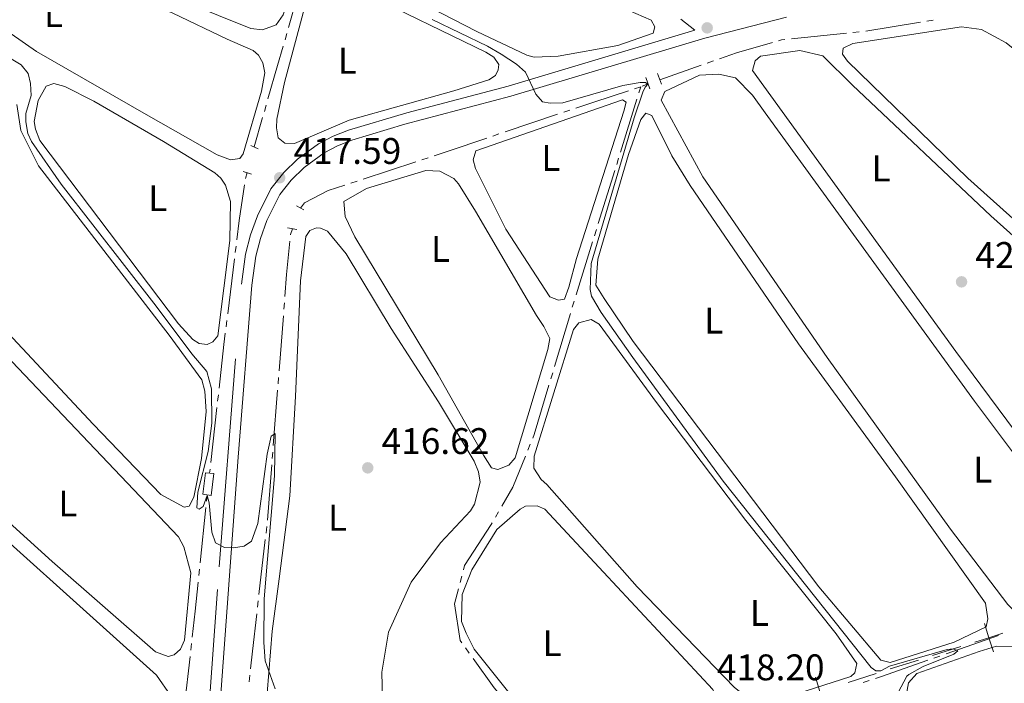
# Model space of a CAD drawing. Units: metres. Extents: x 631171 to 635682, y 697092 to 700147.
# Drawn here: x 633150 to 633416, y 699220 to 699400 of the extents above; entities that cross this region are included whole.
import ezdxf
from ezdxf.enums import TextEntityAlignment as Align

# ---------------------------------------------------------------- set-up
doc = ezdxf.new("R2010")
doc.units = ezdxf.units.M
doc.header["$MEASUREMENT"] = 0
doc.linetypes.add('DGN Style 2', pattern=[56.44521, 33.867126, -22.578084])
doc.linetypes.add('DGN Style 3', pattern=[79.023294, 56.44521, -22.578084])
for name, color, linetype, lineweight in [('Carátula', 7, 'Continuous', 0), ('Elementos auxiliares', 7, 'Continuous', 0), ('Entidades rústicas y varios', 7, 'Continuous', 0), ('Hidrografía', 7, 'Continuous', 0), ('Otros límites administrativos', 7, 'Continuous', 0), ('Relieve y altimetría', 7, 'Continuous', 0), ('Textos de rotulación', 7, 'Continuous', 0), ('Viales y ferrocarril', 7, 'Continuous', 0)]:
    doc.layers.add(name, color=color, linetype=linetype, lineweight=lineweight)
doc.styles.add('Style-Arial', font='txt')
doc.styles.add('Style-Arial Narrow', font='txt')

# ---------------------------------------------------------------- blocks, each defined once
blk = doc.blocks.new('5PATER_51')
at = {"layer": 'Relieve y altimetría', "linetype": 'Continuous', "lineweight": 0}
h = blk.add_hatch(color=250, dxfattribs=at)
edge = h.paths.add_edge_path()
edge.add_ellipse((1.001171767711639e-08, 1.001171767711639e-08), major_axis=(-1.095731443231309, -1.110710700762829), ratio=0.999422240966032, start_angle=0, end_angle=360)
blk = doc.blocks.new('5PATER_112')
at = {"layer": 'Relieve y altimetría', "linetype": 'Continuous', "lineweight": 0}
h = blk.add_hatch(color=250, dxfattribs=at)
edge = h.paths.add_edge_path()
edge.add_ellipse((1.001171767711639e-08, 1.001171767711639e-08), major_axis=(-1.095731443231309, -1.110710700762829), ratio=0.999422240966032, start_angle=0, end_angle=360)
blk = doc.blocks.new('5PATER_151')
at = {"layer": 'Relieve y altimetría', "linetype": 'Continuous', "lineweight": 0}
h = blk.add_hatch(color=250, dxfattribs=at)
edge = h.paths.add_edge_path()
edge.add_ellipse((1.001171767711639e-08, 1.001171767711639e-08), major_axis=(-1.095731443231309, -1.110710700762829), ratio=0.999422240966032, start_angle=0, end_angle=360)
blk = doc.blocks.new('5PATER_389')
at = {"layer": 'Relieve y altimetría', "linetype": 'Continuous', "lineweight": 0}
h = blk.add_hatch(color=250, dxfattribs=at)
edge = h.paths.add_edge_path()
edge.add_ellipse((1.001171767711639e-08, 1.001171767711639e-08), major_axis=(-1.095731443231309, -1.110710700762829), ratio=0.999422240966032, start_angle=0, end_angle=360)

msp = doc.modelspace()

# ---------------------------------------------------------------- linework, layer by layer
at = {"layer": 'Carátula', "color": 7, "linetype": 'Continuous', "lineweight": 0}
msp.add_3dface([(631228.2660000001, 697092.436), (635682.446, 697177.69), (635625.6089999999, 700147.156), (631171.429, 700061.902)], dxfattribs=at)
at = {"layer": 'Elementos auxiliares', "color": 250, "linetype": 'Continuous', "lineweight": 0}
msp.add_3dface([(632091.1599999999, 697502.9199999999), (632047.4199999999, 699816.19), (635474.6599999999, 699881.8200000001), (635519.53, 697568.54)], dxfattribs=at)
at = {"layer": 'Entidades rústicas y varios', "color": 92, "linetype": 'Continuous', "lineweight": 0, "elevation": 418.943, "flags": 128}
msp.add_lwpolyline([(633242.2620000001, 699407.125), (633275.794, 699390.783), (633277.9110000001, 699389.415), (633279.229, 699387.4680000001), (633279.094, 699386.0020000001), (633278.351, 699384.47), (633276.5830000001, 699383.318), (633267.0560000001, 699380.3500000001), (633238.767, 699372.385), (633223.9380000001, 699366.048), (633221.3459999999, 699366.1340000001), (633219.578, 699367.577), (633219.0660000001, 699370.362), (633219.23, 699372.692), (633221.2890000001, 699382.5689999999), (633226.929, 699403.831), (633229.852, 699408.4909999999), (633232.476, 699409.354), (633235.8630000001, 699409.76), (633238.0970000001, 699409.3400000001), (633242.2620000001, 699407.125)], dxfattribs=at)
at = {"layer": 'Entidades rústicas y varios', "color": 92, "linetype": 'Continuous', "lineweight": 0}
for points in [[(633183.315, 699426.477, 418.834), (633219.2150000001, 699416.284, 418.943), (633221.8929999999, 699413.6000000001, 419.051), (633223.3700000001, 699411.2150000001, 419.051), (633223.439, 699408.0989999999, 419.051), (633220.95, 699400.9169999999, 419.051), (633219.044, 699398.213, 419.051), (633215.28, 699396.868, 419.051), (633212.1780000001, 699397.2309999999, 419.051), (633185.4650000001, 699407.983, 418.943), (633141.554, 699426.9199999999, 419.051), (633140.523, 699429.7220000001, 419.051), (633140.3300000001, 699431.7180000001, 419.051), (633141.192, 699434.1969999999, 419.051), (633144.325, 699434.7849999999, 419.051), (633149.4880000001, 699434.007, 419.051), (633168.193, 699429.49, 418.943), (633183.315, 699426.477, 418.834)], [(633263.3400000001, 699421.9029999999, 420.779), (633283.997, 699413.689, 420.779), (633312.1840000001, 699403.061, 420.996), (633320.4550000001, 699399.4979999999, 420.996), (633321.5179999999, 699397.6470000001, 420.996), (633321.0279999999, 699395.933, 420.996), (633311.49, 699392.619, 420.996), (633295.3049999999, 699389.699, 420.887), (633288.811, 699389.4839999999, 420.779), (633286.838, 699389.9820000001, 420.779), (633273.3, 699396.402, 420.563), (633241.585, 699412.7690000001, 420.887), (633232.5249999999, 699418.6070000001, 420.887), (633232.3119999999, 699419.9979999999, 420.996), (633232.6440000001, 699424.744, 421.104), (633234.453, 699429.7, 420.996), (633236.993, 699430.6540000001, 420.887), (633239.9269999999, 699430.469, 420.887), (633249.5079999999, 699427.2949999999, 420.887), (633263.3400000001, 699421.9029999999, 420.779)], [(633212.757, 699391.244, 417.214), (633214.2720000001, 699389.9820000001, 417.214), (633215.412, 699387.869, 417.214), (633215.9269999999, 699385.1699999999, 417.214), (633215.0719999999, 699380.2690000001, 417.214), (633210.095, 699363.3090000001, 417.214), (633209.1869999999, 699362.0419999999, 417.214), (633206.6669999999, 699361.6939999999, 417.214), (633203.0789999999, 699363.0249999999, 417.214), (633183.811, 699373.96, 416.889), (633154.192, 699390.95, 417.106), (633137.369, 699402.5819999999, 416.998), (633136.084, 699405.5660000001, 416.998), (633135.462, 699410.257, 416.998), (633136.361, 699416.4550000001, 417.106), (633139.575, 699419.4610000001, 417.106), (633142.524, 699419.709, 417.106), (633147.2409999999, 699418.513, 417.106), (633164.419, 699412.318, 417.106), (633191.04, 699401.396, 417.106), (633205.7679999999, 699394.331, 416.998), (633212.757, 699391.244, 417.214)], [(633421.6780000001, 699389.183, 423.201), (633472.2139999999, 699343.298, 423.417), (633475.108, 699339.31, 423.417), (633475.9720000001, 699334.091, 423.417), (633473.21, 699323.8910000001, 423.309), (633465.4820000001, 699307.456, 423.309), (633463.645, 699306.8260000001, 423.309), (633461.0789999999, 699307.69, 423.309), (633446.125, 699320.9029999999, 423.309), (633406.2350000001, 699356.658, 423.093), (633373.648, 699388.3640000001, 423.093), (633372.3260000001, 699390.2250000001, 423.093), (633372.467, 699391.8630000001, 423.093), (633375.105, 699393.159, 422.985), (633404.4880000001, 699397.6270000001, 422.985), (633409.9140000001, 699396.9269999999, 422.985), (633416.54, 699393.3330000001, 423.093), (633421.6780000001, 699389.183, 423.201)], [(633374.986, 699381.8330000001, 422.229), (633412.469, 699346.504, 422.229), (633447.4029999999, 699315.152, 422.337), (633458.021, 699304.159, 422.337), (633459.4569999999, 699300.565, 422.337), (633466.892, 699274.5419999999, 422.229), (633468.524, 699263.8489999999, 422.229), (633467.5190000001, 699262.2390000001, 422.229), (633463.706, 699259.426, 422.229), (633451.3459999999, 699251.881, 422.229), (633447.354, 699251.496, 422.337), (633445.753, 699252.76, 422.337), (633432.656, 699269.804, 422.337), (633402.9410000001, 699309.8030000001, 422.337), (633347.962, 699385.848, 422.337), (633348.6529999999, 699388.4199999999, 422.337), (633350.0789999999, 699389.6699999999, 422.337), (633360.7690000001, 699391.216, 422.337), (633366.949, 699389.7990000001, 422.337), (633374.986, 699381.8330000001, 422.229)], [(633351.3859999999, 699374.4040000001, 421.364), (633408.0260000001, 699296.314, 421.364), (633442.392, 699250.537, 421.364), (633442.003, 699246.658, 421.364), (633420.9650000001, 699238.2779999999, 421.364), (633419.5079999999, 699238.673, 421.364), (633417.003, 699241.351, 421.364), (633401.507, 699261.675, 421.364), (633368.1170000001, 699308.1980000001, 421.364), (633334.46, 699357.065, 421.472), (633323.2150000001, 699377.7660000001, 421.255), (633324.1599999999, 699380.156, 421.255), (633333.5630000001, 699384.5989999999, 421.255), (633338.8470000001, 699384.855, 421.255), (633343.311, 699383.841, 421.255), (633347.913, 699379.19, 421.255), (633351.3859999999, 699374.4040000001, 421.364)], [(633188.496, 699366.625, 415.809), (633202.396, 699358.1170000001, 415.701), (633204.078, 699356.6769999999, 415.701), (633205.314, 699354.8200000001, 415.701), (633206.635, 699350.365, 415.809), (633206.456, 699339.8189999999, 415.809), (633203.2609999999, 699314.064, 415.917), (633201.908, 699312.3800000001, 415.917), (633200.327, 699311.6540000001, 415.917), (633198.175, 699311.9850000001, 415.917), (633196.479, 699312.993, 415.917), (633192.557, 699317.2760000001, 415.917), (633155.0320000001, 699366.8770000001, 415.701), (633153.923, 699369.9410000001, 415.701), (633153.561, 699372.0290000001, 415.701), (633154.615, 699377.703, 415.701), (633156.7350000001, 699381.6100000001, 415.701), (633158.834, 699382.3189999999, 415.701), (633161.835, 699381.527, 415.701), (633169.659, 699377.5460000001, 415.701), (633188.496, 699366.625, 415.809)], [(633148.783, 699376.6000000001, 414.945), (633149.932, 699369.5560000001, 414.836), (633154.7180000001, 699360.0549999999, 414.62), (633190.034, 699314.246, 414.728), (633198.8829999999, 699302.102, 414.945), (633199.733, 699299.0460000001, 414.945), (633200.0689999999, 699293.5860000001, 414.945), (633198.7790000001, 699280.828, 414.945), (633196.699, 699270.345, 414.836), (633195.4950000001, 699267.9639999999, 414.836), (633194.101, 699267.6640000001, 414.836), (633187.815, 699271.075, 414.836), (633169.5079999999, 699290.108, 414.836), (633138.69, 699322.966, 414.836)], [(633298.223, 699327.1540000001, 419.086), (633297.0760000001, 699323.906, 419.086), (633295.426, 699323.702, 419.086), (633293.1200000001, 699324.557, 419.302), (633281.189, 699342.8589999999, 419.194), (633272.916, 699359.3090000001, 418.978), (633272.3030000001, 699361.665, 418.978), (633273.075, 699364.061, 418.978), (633312.717, 699377.8740000001, 419.302), (633313.733, 699377.2339999999, 419.41), (633313.1340000001, 699374.8330000001, 419.302), (633300.3, 699334.956, 419.194), (633298.223, 699327.1540000001, 419.086)], [(633331.0959999999, 699354.7550000001, 420.391), (633360.368, 699311.8300000001, 420.283), (633386.584, 699275.8389999999, 420.283), (633410.9580000001, 699241.6400000001, 420.283), (633411.5970000001, 699237.467, 420.283), (633411.1769999999, 699235.2320000001, 420.283), (633402.476, 699231.111, 420.283), (633385.1680000001, 699225.6340000001, 420.283), (633382.6799999999, 699226.237, 420.283), (633365.871, 699246.085, 420.283), (633315.673, 699312.4569999999, 420.283), (633307.7590000001, 699324.138, 420.283), (633305.5449999999, 699327.7579999999, 420.175), (633306.038, 699334.747, 420.175), (633314.3360000001, 699363.0989999999, 420.391), (633317.6799999999, 699372.588, 420.391), (633319.033, 699374.273, 420.391), (633320.655, 699373.6130000001, 420.391), (633326.0860000001, 699362.7069999999, 420.391), (633331.0959999999, 699354.7550000001, 420.391)], [(633237.712, 699346.3, 417.789), (633237.3289999999, 699350.378, 417.681), (633243.5, 699353.8910000001, 418.005), (633259.4920000001, 699358.8060000001, 418.005), (633263.291, 699358.5930000001, 418.113), (633267.118, 699356.648, 418.113), (633268.365, 699355.1359999999, 418.113), (633272.9639999999, 699347.804, 418.113), (633289.49, 699319.4890000001, 418.113), (633291.4680000001, 699316.568, 418.221), (633293.0889999999, 699313.314, 418.221), (633292.5560000001, 699310.3049999999, 418.221), (633283.7080000001, 699281.02, 418.221), (633281.997, 699279.0009999999, 418.221), (633279.02, 699277.8900000001, 418.221), (633277.3030000001, 699278.2930000001, 418.221), (633275.0830000001, 699281.74, 418.221), (633262.8330000001, 699303.426, 418.221), (633240.297, 699340.851, 418.005), (633237.712, 699346.3, 417.789)], [(633215.685, 699206.1240000001, 414.882), (633217.916, 699234.0730000001, 414.99), (633219.8600000001, 699248.2790000001, 415.314), (633222.686, 699270.7590000001, 416.826), (633224.274, 699297.605, 417.043), (633225.577, 699328.871, 416.826), (633227.0179999999, 699340.932, 416.826), (633228.1089999999, 699342.5390000001, 416.826), (633229.95, 699343.256, 416.826), (633230.9839999999, 699343.135, 416.826), (633232.861, 699342.3800000001, 416.826), (633237.932, 699336.243, 416.826), (633250.145, 699316.0290000001, 416.502), (633262.9739999999, 699296.1410000001, 416.719)], [(633101.467, 699303.8840000001, 413.649), (633097.98, 699308.2390000001, 413.649), (633097.0930000001, 699310.1710000001, 413.649), (633096.632, 699311.916, 413.649), (633097.5249999999, 699315.3459999999, 413.649), (633103.5700000001, 699325.4369999999, 413.649), (633112.139, 699338.557, 413.649), (633113.97, 699339.0150000001, 413.649), (633117.1470000001, 699338.3030000001, 413.649), (633140.392, 699314.348, 413.541), (633192.621, 699259.585, 413.649), (633194.003, 699256.9439999999, 413.649), (633195.9299999999, 699249.8740000001, 413.649), (633194.1980000001, 699231.682, 413.649), (633193.077, 699229.2110000001, 413.865), (633191.3840000001, 699227.71, 413.865), (633189.8119999999, 699227.244, 413.865), (633186.3929999999, 699228.4820000001, 413.865), (633158.408, 699252.942, 413.757), (633123.483, 699284.5530000001, 413.54), (633101.467, 699303.8840000001, 413.649)], [(633316.7139999999, 699246.051, 419.202), (633292.24, 699273.7990000001, 419.094), (633290.729, 699275.146, 419.094), (633288.756, 699278.2390000001, 419.094), (633288.8630000001, 699281.436, 419.094), (633299.523, 699315.763, 419.202), (633300.966, 699317.5320000001, 419.202), (633304.283, 699318.459, 419.202), (633306.4029999999, 699317.1769999999, 419.202), (633321.956, 699295.986, 419.202), (633346.145, 699264.0419999999, 419.31), (633370.55, 699233.388, 419.202), (633376.163, 699225.3300000001, 419.202), (633375.6470000001, 699222.8389999999, 419.202), (633374.5760000001, 699221.8360000001, 419.202), (633350.0970000001, 699214.004, 419.31), (633347.629, 699215.2110000001, 419.31), (633343.0789999999, 699218.8230000001, 419.31), (633316.7139999999, 699246.051, 419.202)], [(633094.453, 699267.139, 412.785), (633081.8019999999, 699281.5020000001, 412.893), (633080.192, 699284.7650000001, 412.893), (633080.408, 699287.9680000001, 412.784), (633080.9709999999, 699289.943, 412.784), (633089.8740000001, 699303.2139999999, 412.676), (633092.027, 699304.7490000001, 412.676), (633094.159, 699305.6200000001, 412.784), (633096.0549999999, 699304.896, 412.768), (633126.155, 699276.507, 412.352), (633186.615, 699222.162, 413.001), (633190.494, 699216.5830000001, 413.001), (633191.5449999999, 699214.3859999999, 413.001), (633191.7550000001, 699207.719, 412.785), (633187.2749999999, 699179.7590000001, 412.893), (633185.5819999999, 699178.2579999999, 412.893), (633183.4909999999, 699177.8090000001, 412.893), (633182.1140000001, 699178.0279999999, 412.893), (633179.727, 699179.0590000001, 412.893), (633138.3289999999, 699221.439, 412.677), (633119.706, 699241.348, 412.785), (633096.449, 699264.9580000001, 412.785), (633094.453, 699267.139, 412.785)], [(633262.9739999999, 699296.1410000001, 416.719), (633272.557, 699280.0789999999, 416.719), (633273.7579999999, 699277.185, 416.719), (633274.1840000001, 699274.4029999999, 416.827), (633272.689, 699268.4850000001, 416.827), (633271.5889999999, 699266.619, 416.827), (633263.5160000001, 699257.98, 416.502), (633255.55, 699247.348, 416.07), (633249.3899999999, 699233.801, 415.746), (633247.6440000001, 699222.9610000001, 415.53), (633247.747, 699215.693, 415.314)], [(633307.621, 699250.0190000001, 418.122), (633337.1810000001, 699218.328, 418.122), (633338.148, 699216.22, 418.014), (633337.788, 699213.2039999999, 418.014), (633336.976, 699212.1939999999, 418.014), (633331.5989999999, 699209.173, 418.014), (633316.5860000001, 699202.4950000001, 418.014), (633304.534, 699199.0050000001, 418.014), (633299.033, 699200.054, 418.014), (633290.774, 699206.557, 417.906), (633272.5889999999, 699229.219, 417.798), (633270.398, 699233.531, 417.798), (633269.206, 699236.6840000001, 417.798), (633269.3640000001, 699244.031, 417.798), (633271.922, 699250.692, 417.798), (633278.774, 699261.6200000001, 417.798), (633285.0120000001, 699267.121, 417.798), (633286.5090000001, 699267.935, 417.798), (633289.625, 699268.004, 417.798), (633291.756, 699267.068, 417.798), (633307.621, 699250.0190000001, 418.122)], [(633409.23, 699228.6000000001, 420.305), (633413.9469999999, 699229.9990000001, 420.305), (633418.615, 699229.9299999999, 420.413), (633421.348, 699228.8870000001, 420.413), (633425.1340000001, 699227.4890000001, 420.305), (633437.2990000001, 699209.24, 420.197), (633469.0190000001, 699164.503, 420.089), (633484.7790000001, 699141.7490000001, 419.873), (633488.6610000001, 699133.662, 419.981), (633489.3430000001, 699128.19, 420.089), (633489.087, 699123.0959999999, 420.089), (633488.744, 699120.5989999999, 420.089), (633486.713, 699114.1799999999, 419.981), (633480.452, 699105.3940000001, 419.873), (633478.1769999999, 699104.605, 419.873), (633476.702, 699104.4809999999, 419.873), (633472.8640000001, 699106.0789999999, 419.873), (633435.6780000001, 699155.496, 419.981), (633390.084, 699214.7080000001, 419.981), (633389.5430000001, 699216.629, 419.981), (633390.1799999999, 699220.1540000001, 419.981), (633392.426, 699222.6740000001, 420.089), (633409.23, 699228.6000000001, 420.305)]]:
    msp.add_polyline3d(points, dxfattribs=at)
at = {"layer": 'Hidrografía', "color": 5, "linetype": 'Continuous', "lineweight": 0}
for p, q in [((633226.4568062534, 699411.9183300349), (633222.3633635317, 699397.4922781917)), ((633393.3645478478, 699398.8913056678), (633378.5591942817, 699396.5107412925)), ((633396.8191303469, 699399.446770689), (633395.0918390972, 699399.1690381784)), ((633221.885795214, 699395.8092388101), (633221.4082268963, 699394.1261994282)), ((633373.3474192743, 699395.9349081558), (633358.4444836064, 699394.3942468145)), ((633376.8247709302, 699396.2943958021), (633375.0860951024, 699396.114651979)), ((633334.0326061517, 699387.284165147), (633322.8530000001, 699383.351)), ((633337.3309902081, 699388.444589677), (633335.6817981799, 699387.864377412)), ((633319.716, 699382.1810000001), (633318.0810797904, 699381.5718486304)), ((633317.6950000001, 699381.4280000001), (633316.0336626603, 699380.8897559445)), ((633317.6950000001, 699381.4280000001), (633317.1753907343, 699379.7573457798)), ((633216.2883966232, 699376.4595061264), (633215.8126215744, 699374.7758419232)), ((633316.6557814688, 699378.0866915598), (633312.2019877643, 699363.7667982446)), ((633295.1695121573, 699374.0014111248), (633280.9602659254, 699369.2112110113)), ((633298.4850029447, 699375.1191244845), (633296.827257551, 699374.5602678047)), ((633215.3368465258, 699373.09217772), (633213.088, 699365.1340000001)), ((633279.3025205317, 699368.6523543312), (633277.644775138, 699368.0934976514)), ((633256.789383064, 699361.1321089882), (633242.5554052419, 699356.4466756969)), ((633260.1106445559, 699362.2253767562), (633258.4500138098, 699361.6787428723)), ((633311.6823784988, 699362.0961440243), (633311.1627692333, 699360.4254898042)), ((633211.125, 699358.186), (633210.7144294356, 699356.5876249133)), ((633310.6431599676, 699358.7548355842), (633306.1893662631, 699344.4349422688)), ((633240.8947744961, 699355.9000418128), (633239.2341437503, 699355.353407929)), ((633305.6697569976, 699342.7642880487), (633305.1501477321, 699341.0936338287)), ((633304.6305384664, 699339.4229796086), (633300.1767447619, 699325.1030862932)), ((633208.159278072, 699338.3041326262), (633207.9447735485, 699336.5673646214)), ((633207.7302690253, 699334.8305966167), (633205.8916588256, 699319.9440137206)), ((633299.6622285782, 699323.4308267573), (633299.1593831333, 699321.75488866)), ((633221.2488655818, 699322.9505864761), (633221.1123582472, 699321.2061422046)), ((633205.6771543024, 699318.2072457159), (633205.4626497792, 699316.4704777112)), ((633220.9758509123, 699319.461697933), (633219.805788043, 699304.5093184623)), ((633298.6565376881, 699320.0789505625), (633294.3464338719, 699305.7137668699)), ((633219.6692807083, 699302.7648741908), (633219.5327733736, 699301.0204299192)), ((633293.843588427, 699304.0378287723), (633293.3407429818, 699302.3618906748)), ((633219.396266039, 699299.2759856477), (633218.2262031697, 699284.323606177)), ((633203.3612089155, 699298.0963899628), (633203.167985983, 699296.3578330423)), ((633202.9747630504, 699294.6192761215), (633201.318566486, 699279.7173596574)), ((633287.7852792949, 699284.7291795048), (633287.130468409, 699283.1067238818)), ((633218.0896958348, 699282.5791619055), (633217.9531885001, 699280.8347176339)), ((633201.1253435533, 699277.9788027366), (633201.0009999999, 699276.8600000001)), ((633217.8166811655, 699279.0902733624), (633216.6466182962, 699264.1378938919)), ((633200.3500000001, 699270.9990000001), (633200.1702446123, 699269.2589125375)), ((633199.9904892244, 699267.5188250751), (633198.4497287583, 699252.6037896837)), ((633279.2256078122, 699266.4341611566), (633278.3456600604, 699264.9214840748)), ((633216.4818849494, 699262.3961883145), (633216.2799485009, 699260.6580924541)), ((633216.0780120522, 699258.9199965934), (633214.347128208, 699244.0220320749)), ((633198.2699733705, 699250.8637022211), (633198.0902179829, 699249.1236147587)), ((633269.2435969403, 699248.9612726041), (633268.8058239708, 699247.2670046696)), ((633214.1451917593, 699242.2839362144), (633213.9432553109, 699240.5458403539)), ((633414.4559818124, 699232.9352520762), (633400.315758842, 699227.9507850127)), ((633196.1089805383, 699230.7349702204), (633195.9132325577, 699228.9961796424)), ((633195.7174845771, 699227.2573890646), (633194.0396447435, 699212.3534698251)), ((633270.2529259897, 699229.5390271156), (633271.2758958389, 699228.1191564568)), ((633398.666066162, 699227.3692638553), (633397.0163734823, 699226.7877426976)), ((633211.9160598153, 699222.1603054756), (633211.7428351911, 699220.4191722621)), ((633379.5404307318, 699220.7510622607), (633377.8724089013, 699220.225449532))]:
    msp.add_line(p, q, dxfattribs=at)
at = {"layer": 'Hidrografía', "color": 5, "linetype": 'Continuous', "lineweight": 0, "flags": 128}
for points in [[(633220.9281603231, 699392.4470695658), (633219.328, 699387.216), (633216.7641716718, 699378.1431703295)], [(633353.3105991052, 699393.4146760148), (633343.557, 699390.635), (633338.9801822365, 699389.024801942)], [(633356.7058077783, 699394.2145029914), (633355.7820000001, 699394.119), (633354.9933448122, 699393.8942413353)], [(633314.3723253207, 699380.3515118889), (633304.969, 699377.3049999999), (633300.1427483384, 699375.6779811645)], [(633275.9870297441, 699367.5346409713), (633265.517, 699364.0050000001), (633261.7712753017, 699362.7720106402)], [(633210.4158004292, 699354.8960854756), (633209.0190000001, 699345.2650000001), (633208.3737825952, 699340.0409006306)], [(633237.5735130042, 699354.8067740451), (633233.0719999999, 699353.325), (633226.6470000001, 699349.994), (633225.618, 699348.6159999999)], [(633223.4450000001, 699343.024), (633222.9029999999, 699341.469), (633222.8931027262, 699341.3671002954)], [(633222.7240579361, 699339.626660001), (633221.848, 699330.6070000001), (633221.3853729165, 699324.6950307477)], [(633205.2481452557, 699314.7337097065), (633204.8700000001, 699311.672), (633203.554431848, 699299.8349468836)], [(633292.8378975366, 699300.6859525773), (633288.818, 699287.288), (633288.4400901808, 699286.351635128)], [(633286.4756575231, 699281.4842682586), (633283.0660000001, 699273.0360000001), (633280.1055555639, 699267.9468382385)], [(633277.4657123087, 699263.4088069929), (633277.193, 699262.94), (633269.99, 699251.8500000001), (633269.6813699098, 699250.6555405383)], [(633197.910462595, 699247.3835272964), (633197.1000000001, 699239.538), (633196.3047285189, 699232.4737607983)], [(633268.3680510013, 699245.5727367355), (633267.3090000001, 699241.4739999999), (633268.794, 699231.564), (633269.2299561405, 699230.9588977746)], [(633213.7413188622, 699238.8077444935), (633212.565, 699228.683), (633212.0892844398, 699223.9014386891)], [(633272.2988656878, 699226.6992857978), (633278.0519999999, 699218.7139999999), (633281.3509552542, 699214.7488130666)], [(633395.3666808023, 699226.2062215402), (633382.8470000001, 699221.7930000001), (633381.2084525623, 699221.2766749891)]]:
    msp.add_lwpolyline(points, dxfattribs=at)
at = {"layer": 'Otros límites administrativos', "color": 250, "linetype": 'Continuous', "lineweight": 0}
for p, q in [((633396.6529645373, 699227.4856851173), (633404.2750724615, 699229.905895323)), ((633385.2198026509, 699223.8553698084), (633392.841910575, 699226.2755800143)), ((633373.7866407647, 699220.2250544997), (633381.4087486889, 699222.6452647054))]:
    msp.add_line(p, q, dxfattribs=at)
at = {"layer": 'Otros límites administrativos', "color": 250, "linetype": 'Continuous', "lineweight": 0, "flags": 128}
for points, elevation in [([(633410.6866396612, 699236.1385314178), (633411.8971803852, 699232.3261055292), (633413.1077211092, 699228.5136796408)], 420.7089744011648), ([(633408.0847544966, 699231.1155648052), (633411.8971803852, 699232.3261055292), (633415.7096062736, 699233.5366462534)], 420.7089744011648), ([(633364.9539921165, 699221.6172701824), (633366.1645328405, 699217.8048442937), (633367.3750735645, 699213.9924184054)], 419.4213717255532)]:
    msp.add_lwpolyline(points, dxfattribs=dict(at, elevation=elevation))
at = {"layer": 'Relieve y altimetría', "color": 30, "linetype": 'Continuous', "lineweight": 0, "flags": 128}
for points, elevation in [([(633261.19, 699399.5930000001), (633276.172, 699392.3940000001), (633279.895, 699390.2760000001), (633284.091, 699387.5360000001), (633286.456, 699385.409), (633289.3019999999, 699379.446), (633291.06, 699377.3940000001), (633293.1499999999, 699376.9909999999), (633296.584, 699377.0430000001), (633312.852, 699381.815), (633317.5260000001, 699382.547), (633318.966, 699382.5530000001), (633319.561, 699382.145), (633318.868, 699381.284), (633318.216, 699379.9780000001), (633315.9369999999, 699373.03), (633304.2679999999, 699333.558), (633303.98, 699326.5930000001), (633304.321, 699324.746), (633306.926, 699320.3489999999), (633315.5160000001, 699308.172), (633339.9610000001, 699274.7239999999), (633380.0530000001, 699224.247), (633381.2949999999, 699223.321), (633382.6240000001, 699223.3319999999), (633384.9909999999, 699224.5819999999), (633400.6410000001, 699229.0970000001), (633402.196, 699229.267), (633403.453, 699228.78), (633402.371, 699227.8770000001), (633394.068, 699224.554), (633390.2309999999, 699222.3600000001), (633389.699, 699221.8829999999), (633387.355, 699217.4739999999)], 420), ([(633143.1240000001, 699391.4450000001), (633150.017, 699387.341), (633151.932, 699385.007), (633152.5619999999, 699382.327), (633152.7420000001, 699379.0260000001), (633151.24, 699374.2350000001), (633151.22, 699371.967), (633151.834, 699368.791), (633152.814, 699366.655), (633160.7849999999, 699355.041), (633186.53, 699322.0190000001), (633196.176, 699309.189), (633200.223, 699304.4040000001), (633201.504, 699299.655), (633201.581, 699290.354), (633200.6059999999, 699282.69), (633197.804, 699271.713), (633197.5530000001, 699267.514), (633198.203, 699267.105), (633199.2239999999, 699267.848), (633200.3189999999, 699270.798), (633200.861, 699268.79), (633201.5930000001, 699260.8489999999), (633202.605, 699257.9909999999), (633205.054, 699256.747), (633207.432, 699256.6680000001), (633210.381, 699257.125), (633212.334, 699258.477), (633214.0619999999, 699263.2520000001), (633216.575, 699281.9950000001), (633217.686, 699286.8829999999), (633218.7050000001, 699287.5689999999), (633218.5800000001, 699276.108), (633215.794, 699242.825), (633215.631, 699231.013), (633216.013, 699226.0249999999), (633218.7520000001, 699218.514)], 415)]:
    msp.add_lwpolyline(points, dxfattribs=dict(at, elevation=elevation))
at = {"layer": 'Viales y ferrocarril', "color": 1, "linetype": 'DGN Style 2', "lineweight": 0, "flags": 128}
for points, elevation in [([(633323.3400000001, 699382.1030000001), (633322.2010000001, 699385.027)], 421.257), ([(633319.084, 699383.9180000001), (633320.1810000001, 699380.9070000001)], 421.257), ([(633212.1599999999, 699365.5760000001), (633214.118, 699364.645)], 417.754), ([(633210.1089999999, 699358.521), (633212.3200000001, 699357.794)], 417.754), ([(633224.5730000001, 699342.831), (633222.0789999999, 699343.26)], 417.151), ([(633199.861, 699276.986), (633202.102, 699276.7390000001)], 415.485), ([(633199.1610000001, 699271.166), (633201.402, 699270.852)], 415.485)]:
    msp.add_lwpolyline(points, dxfattribs=dict(at, elevation=elevation))
at = {"layer": 'Viales y ferrocarril', "color": 1, "linetype": 'DGN Style 2', "lineweight": 0, "extrusion": (-0.0418595211722974, 0.02366252502520037, 0.9988432636788706), "elevation": -9541.546176342894, "flags": 128}
msp.add_lwpolyline([(-920420.6604489486, 206875.7886564103), (-920420.6604489489, 206878.0346949229)], dxfattribs=at)
at = {"layer": 'Viales y ferrocarril', "color": 250, "linetype": 'Continuous', "lineweight": 0, "elevation": 415.485, "flags": 128}
for points in [[(633199.861, 699276.986), (633199.1610000001, 699271.166)], [(633202.102, 699276.7390000001), (633201.402, 699270.852)]]:
    msp.add_lwpolyline(points, dxfattribs=at)
at = {"layer": 'Viales y ferrocarril', "color": 250, "linetype": 'Continuous', "lineweight": 0}
for points in [[(633201.9979999999, 699188.723, 413.886), (633208.7420000001, 699281.2250000001, 415.419), (633212.4709999999, 699327.73, 416.628), (633213.5390000001, 699335.5689999999, 416.885), (633214.781, 699340.409, 417.044), (633216.5120000001, 699345.2490000001, 417.202), (633220, 699352.2620000001, 417.427), (633223.105, 699356.176, 417.584), (633226.621, 699359.601, 417.774), (633231.9720000001, 699363.5120000001, 418.026), (633235.6059999999, 699365.426, 418.163), (633239.507, 699366.967, 418.278), (633253.8659999999, 699371.3030000001, 418.396), (633282.5430000001, 699378.8700000001, 419.644), (633335.0660000001, 699394.571, 421.986), (633357.0900000001, 699400.2890000001, 422.676)], [(633328.5090000001, 699399.74, 422.159), (633332.331, 699396.7509999999, 421.899)]]:
    msp.add_polyline3d(points, dxfattribs=at)
at = {"layer": 'Viales y ferrocarril', "color": 250, "linetype": 'DGN Style 3', "lineweight": 0}
msp.add_polyline3d([(633144.2760000001, 699142.7650000001, 411.558), (633164.1510000001, 699150.321, 412.115), (633176.209, 699155.935, 412.698), (633181.1059999999, 699158.977, 413.012), (633187.6529999999, 699164.6140000001, 413.38), (633193.0449999999, 699171.3640000001, 413.616), (633195.193, 699175.1270000001, 413.649), (633196.8530000001, 699179.1599999999, 413.648), (633198.439, 699184.753, 413.743), (633199.1429999999, 699189.058, 413.886), (633203.5800000001, 699251.537, 414.797), (633209.615, 699328.037, 416.628), (633210.717, 699336.1229999999, 416.885), (633212.077, 699341.3940000001, 417.049), (633213.922, 699346.514, 417.207), (633217.5660000001, 699353.8160000001, 417.427), (633221.115, 699358.2609999999, 417.592), (633224.7649999999, 699361.8019999999, 417.774), (633230.4480000001, 699365.9550000001, 418.026), (633234.406, 699368.04, 418.163), (633238.5660000001, 699369.683, 418.278), (633254.362, 699374.419, 418.444), (633281.7660000001, 699381.6359999999, 419.644), (633332.331, 699396.7509999999, 421.899)], dxfattribs=at)

# ---------------------------------------------------------------- block references
at = {"layer": 'Relieve y altimetría', "color": 250, "linetype": 'Continuous', "lineweight": 0}
for name, p in [('5PATER_389', (633335.6570000001, 699397.3740000001, 421.986)), ('5PATER_51', (633219.959, 699356.8049999999, 417.592)), ('5PATER_112', (633404.4979999999, 699328.6400000001, 422.337)), ('5PATER_151', (633243.798, 699278.291, 416.619))]:
    msp.add_blockref(name, p, dxfattribs=at)

# ---------------------------------------------------------------- texts
at = {"layer": 'Entidades rústicas y varios', "color": 92, "linetype": 'Continuous', "lineweight": 0, "style": 'Style-Arial Narrow'}
for p in [(633158.7581597834, 699401.0900009999, 417.106), (633238.2561597833, 699388.4890009998, 418.943), (633293.3731597834, 699362.155001, 419.181), (633382.7121597833, 699359.3460009999, 422.284), (633186.9351597833, 699351.281001, 415.833), (633263.4911597834, 699337.551001, 418.109), (633337.3991597833, 699318.132001, 420.298), (633410.2631597833, 699277.8160009999, 421.364), (633162.6401597834, 699268.628001, 413.681), (633235.6341597834, 699264.790001, 416.568), (633349.8071597833, 699239.010001, 419.288), (633293.6611597834, 699230.851001, 417.955)]:
    msp.add_text('L', height=7.000002, dxfattribs=at).set_placement(p, align=Align.MIDDLE_CENTER)
at = {"layer": 'Textos de rotulación', "color": 250, "linetype": 'Continuous', "lineweight": 0, "style": 'Style-Arial'}
for s, p in [('417.59', (633223.709, 699360.5549999999, 417.592)), ('422.34', (633408.2479999999, 699332.3900000001, 422.337)), ('416.62', (633247.548, 699282.041, 416.619)), ('418.20', (633338.274, 699220.8019999999, 418.2))]:
    msp.add_text(s, height=7.000002, dxfattribs=at).set_placement(p)

doc.saveas('drawing.dxf')
